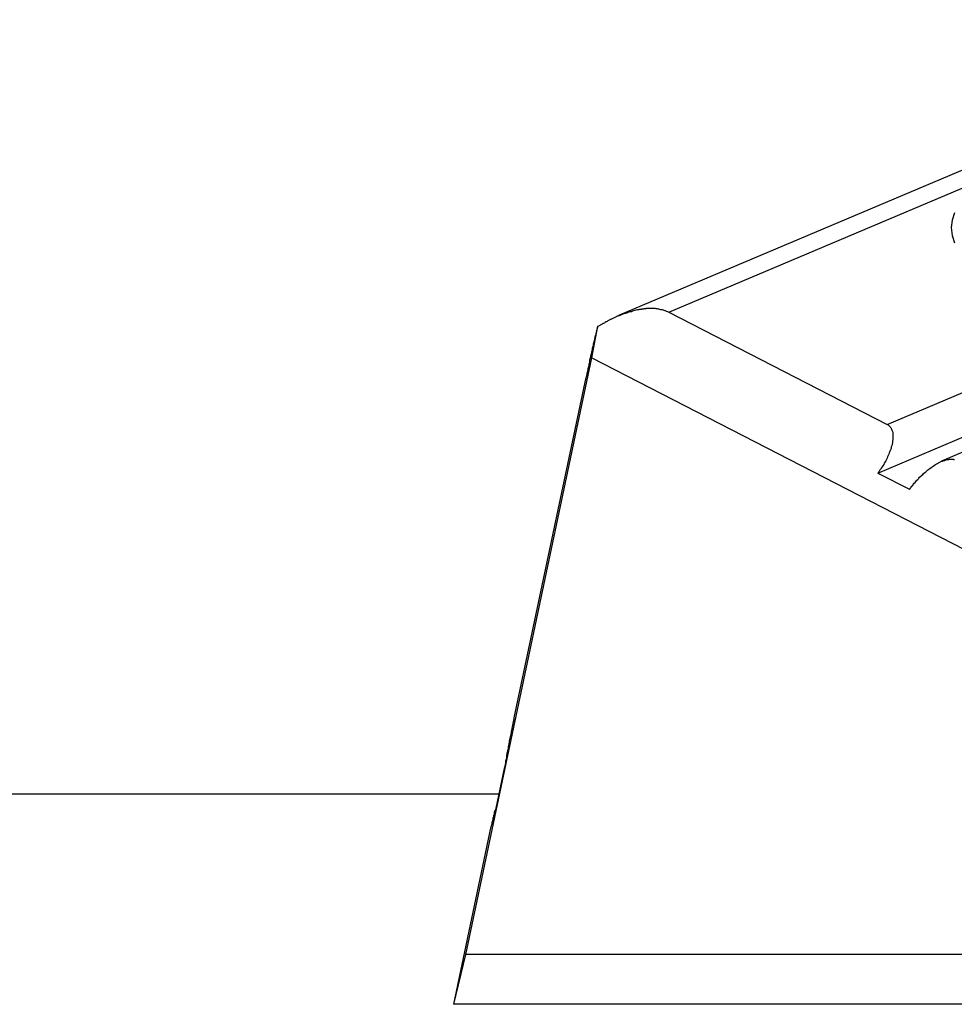
# Model space of a CAD drawing. Extents: x -35.6 to 35.6, y -27.3 to 27.3.
# Drawn here: x -16.1 to -15.2, y 4.3 to 5.3 of the extents above; entities that cross this region are included whole.
import ezdxf

# ---------------------------------------------------------------- set-up
doc = ezdxf.new("R2010")
doc.units = 0
doc.layers.get('0').update_dxf_attribs({"linetype": 'CONTINUOUS'})

msp = doc.modelspace()

# ---------------------------------------------------------------- linework, layer by layer
at = {"color": 0}
for points in [[(-15.2284, 4.8231), (-4.0842, 9.5329)], [(-15.2284, 4.8231), (-4.0842, 9.5329)], [(-15.2284, 4.8231), (-4.0842, 9.5329)], [(-15.2284, 4.8231), (-4.0842, 9.5329)], [(-15.2284, 4.8231), (-4.0842, 9.5329)], [(-15.2284, 4.8231), (-4.0842, 9.5329)], [(-15.2284, 4.8231), (-4.0842, 9.5329)], [(-15.2284, 4.8231), (-4.0842, 9.5329)], [(-15.2284, 4.8231), (-4.0842, 9.5329)], [(-15.2284, 4.8231), (-4.0842, 9.5329)], [(-15.2284, 4.8231), (-4.0842, 9.5329)], [(-15.2284, 4.8231), (-4.0842, 9.5329)], [(-15.2284, 4.8231), (-4.0842, 9.5329)], [(-15.2284, 4.8231), (-4.0842, 9.5329)], [(-15.2284, 4.8231), (-4.0842, 9.5329)], [(-15.2284, 4.8231), (-4.0842, 9.5329)], [(-15.2284, 4.8231), (-4.0842, 9.5329)], [(-15.2284, 4.8231), (-4.0842, 9.5329)], [(-15.2284, 4.8231), (-4.0842, 9.5329)], [(-15.2284, 4.8231), (-4.0842, 9.5329)], [(-15.2284, 4.8231), (-4.0842, 9.5329)], [(-4.0694, 9.5239), (-15.1641, 4.8351)], [(-4.0694, 9.5239), (-15.1641, 4.8351)], [(-4.0694, 9.5239), (-15.1641, 4.8351)], [(-4.0694, 9.5239), (-15.1641, 4.8351)], [(-4.0694, 9.5239), (-15.1641, 4.8351)], [(-4.0694, 9.5239), (-15.1641, 4.8351)], [(-4.0694, 9.5239), (-15.1641, 4.8351)], [(-4.0694, 9.5239), (-15.1641, 4.8351)], [(-4.0694, 9.5239), (-15.1641, 4.8351)], [(-4.0694, 9.5239), (-15.1641, 4.8351)], [(-4.0694, 9.5239), (-15.1641, 4.8351)], [(-4.0694, 9.5239), (-15.1641, 4.8351)], [(-4.0694, 9.5239), (-15.1641, 4.8351)], [(-4.0694, 9.5239), (-15.1641, 4.8351)], [(-4.0694, 9.5239), (-15.1641, 4.8351)], [(-4.0694, 9.5239), (-15.1641, 4.8351)], [(-4.0694, 9.5239), (-15.1641, 4.8351)], [(-4.0694, 9.5239), (-15.1641, 4.8351)], [(-4.0694, 9.5239), (-15.1641, 4.8351)], [(-4.0694, 9.5239), (-15.1641, 4.8351)], [(-4.0694, 9.5239), (-15.1641, 4.8351)], [(-14.9735, 5.2002), (-15.4899, 4.9819)], [(-14.9735, 5.2002), (-15.4899, 4.9819)], [(-14.9735, 5.2002), (-15.4899, 4.9819)], [(-14.9735, 5.2002), (-15.4899, 4.9819)], [(-14.9735, 5.2002), (-15.4899, 4.9819)], [(-14.9735, 5.2002), (-15.4899, 4.9819)], [(-14.9735, 5.2002), (-15.4899, 4.9819)], [(-14.9735, 5.2002), (-15.4899, 4.9819)], [(-14.9735, 5.2002), (-15.4899, 4.9819)], [(-14.9735, 5.2002), (-15.4899, 4.9819)], [(-14.9735, 5.2002), (-15.4899, 4.9819)], [(-14.9735, 5.2002), (-15.4899, 4.9819)], [(-14.9735, 5.2002), (-15.4899, 4.9819)], [(-14.9735, 5.2002), (-15.4899, 4.9819)], [(-14.9735, 5.2002), (-15.4899, 4.9819)], [(-14.9735, 5.2002), (-15.4899, 4.9819)], [(-14.9735, 5.2002), (-15.4899, 4.9819)], [(-14.9735, 5.2002), (-15.4899, 4.9819)], [(-14.9735, 5.2002), (-15.4899, 4.9819)], [(-14.9735, 5.2002), (-15.4899, 4.9819)], [(-14.9735, 5.2002), (-15.4899, 4.9819)], [(-15.4391, 4.9855), (-14.9541, 5.1904)], [(-15.4391, 4.9855), (-14.9541, 5.1904)], [(-15.4391, 4.9855), (-14.9541, 5.1904)], [(-15.4391, 4.9855), (-14.9541, 5.1904)], [(-15.4391, 4.9855), (-14.9541, 5.1904)], [(-15.4391, 4.9855), (-14.9541, 5.1904)], [(-15.4391, 4.9855), (-14.9541, 5.1904)], [(-15.4391, 4.9855), (-14.9541, 5.1904)], [(-15.4391, 4.9855), (-14.9541, 5.1904)], [(-15.4391, 4.9855), (-14.9541, 5.1904)], [(-15.4391, 4.9855), (-14.9541, 5.1904)], [(-15.4391, 4.9855), (-14.9541, 5.1904)], [(-15.4391, 4.9855), (-14.9541, 5.1904)], [(-15.4391, 4.9855), (-14.9541, 5.1904)], [(-15.4391, 4.9855), (-14.9541, 5.1904)], [(-15.4391, 4.9855), (-14.9541, 5.1904)], [(-15.4391, 4.9855), (-14.9541, 5.1904)], [(-15.4391, 4.9855), (-14.9541, 5.1904)], [(-15.4391, 4.9855), (-14.9541, 5.1904)], [(-15.4391, 4.9855), (-14.9541, 5.1904)], [(-15.4391, 4.9855), (-14.9541, 5.1904)], [(-15.219, 4.8722), (-14.6244, 5.1235)], [(-15.219, 4.8722), (-14.6244, 5.1235)], [(-15.219, 4.8722), (-14.6244, 5.1235)], [(-15.219, 4.8722), (-14.6244, 5.1235)], [(-15.219, 4.8722), (-14.6244, 5.1235)], [(-15.219, 4.8722), (-14.6244, 5.1235)], [(-15.219, 4.8722), (-14.6244, 5.1235)], [(-15.219, 4.8722), (-14.6244, 5.1235)], [(-15.219, 4.8722), (-14.6244, 5.1235)], [(-15.219, 4.8722), (-14.6244, 5.1235)], [(-15.219, 4.8722), (-14.6244, 5.1235)], [(-15.219, 4.8722), (-14.6244, 5.1235)], [(-15.219, 4.8722), (-14.6244, 5.1235)], [(-15.219, 4.8722), (-14.6244, 5.1235)], [(-15.219, 4.8722), (-14.6244, 5.1235)], [(-15.219, 4.8722), (-14.6244, 5.1235)], [(-15.219, 4.8722), (-14.6244, 5.1235)], [(-15.219, 4.8722), (-14.6244, 5.1235)], [(-15.219, 4.8722), (-14.6244, 5.1235)], [(-15.219, 4.8722), (-14.6244, 5.1235)], [(-15.219, 4.8722), (-14.6244, 5.1235)], [(-15.1511, 5.0855), (-15.1536, 5.0781), (-15.1545, 5.0706), (-15.1545, 5.0706), (-15.1536, 5.0628), (-15.1511, 5.0554)], [(-15.5106, 4.9712), (-15.5106, 4.9712), (-15.5097, 4.9715), (-15.5091, 4.9718), (-15.5085, 4.9721), (-15.5079, 4.9726), (-15.5073, 4.9729), (-15.5067, 4.9732), (-15.5061, 4.9735), (-15.5055, 4.9741), (-15.5046, 4.9744), (-15.504, 4.9747), (-15.5034, 4.975), (-15.5028, 4.9755), (-15.5022, 4.9758), (-15.5016, 4.9761), (-15.501, 4.9764), (-15.5004, 4.977), (-15.5004, 4.977), (-15.4995, 4.9773), (-15.4989, 4.9776), (-15.4983, 4.9779), (-15.4977, 4.9782), (-15.4971, 4.9785), (-15.4965, 4.9788), (-15.4959, 4.9791), (-15.4953, 4.9794), (-15.4944, 4.9797), (-15.4938, 4.98), (-15.4932, 4.9803), (-15.4926, 4.9806), (-15.492, 4.9809), (-15.4914, 4.9812), (-15.4908, 4.9815), (-15.4902, 4.9818), (-15.4902, 4.9818), (-15.4888, 4.9821), (-15.4876, 4.9827), (-15.4864, 4.983), (-15.4852, 4.9836), (-15.484, 4.9839), (-15.4828, 4.9844), (-15.4816, 4.9847), (-15.4804, 4.9853), (-15.4792, 4.9856), (-15.478, 4.9859), (-15.4768, 4.9862), (-15.4756, 4.9867), (-15.4744, 4.987), (-15.4732, 4.9873), (-15.472, 4.9876), (-15.4708, 4.988), (-15.4708, 4.988), (-15.4702, 4.988), (-15.4696, 4.988), (-15.469, 4.988), (-15.4684, 4.9883), (-15.4678, 4.9883), (-15.4672, 4.9884), (-15.4666, 4.9884), (-15.4662, 4.9887), (-15.4656, 4.9887), (-15.465, 4.9887), (-15.4644, 4.9887), (-15.4638, 4.989), (-15.4632, 4.989), (-15.4626, 4.989), (-15.462, 4.989), (-15.4617, 4.9893), (-15.4617, 4.9893), (-15.4611, 4.9893), (-15.4605, 4.9893), (-15.4599, 4.9893), (-15.4595, 4.9893), (-15.4589, 4.9893), (-15.4583, 4.9893), (-15.4577, 4.9893), (-15.4574, 4.9894), (-15.4568, 4.9893), (-15.4562, 4.9893), (-15.4556, 4.9893), (-15.4553, 4.9893), (-15.4547, 4.9893), (-15.4542, 4.9893), (-15.4536, 4.9893), (-15.4533, 4.9893), (-15.4533, 4.9893), (-15.4521, 4.989), (-15.4512, 4.989), (-15.4503, 4.9887), (-15.4494, 4.9887), (-15.4485, 4.9884), (-15.4476, 4.9882), (-15.4467, 4.9879), (-15.4458, 4.9879), (-15.4449, 4.9876), (-15.444, 4.9873), (-15.4431, 4.987), (-15.4423, 4.9868), (-15.4414, 4.9863), (-15.4406, 4.986), (-15.4397, 4.9857), (-15.4391, 4.9854)], [(-15.4899, 4.9819), (-15.4899, 4.9819)], [(-15.4391, 4.9855), (-15.4391, 4.9855)], [(-15.4391, 4.9855), (-15.4391, 4.9855)], [(-15.4391, 4.9855), (-15.219, 4.8722)], [(-15.4391, 4.9855), (-15.219, 4.8722)], [(-15.4391, 4.9855), (-15.219, 4.8722)], [(-15.4391, 4.9855), (-15.219, 4.8722)], [(-15.4391, 4.9855), (-15.219, 4.8722)], [(-15.4391, 4.9855), (-15.219, 4.8722)], [(-15.4391, 4.9855), (-15.219, 4.8722)], [(-15.4391, 4.9855), (-15.219, 4.8722)], [(-15.4391, 4.9855), (-15.219, 4.8722)], [(-15.4391, 4.9855), (-15.219, 4.8722)], [(-15.4391, 4.9855), (-15.219, 4.8722)], [(-15.4391, 4.9855), (-15.219, 4.8722)], [(-15.4391, 4.9855), (-15.219, 4.8722)], [(-15.4391, 4.9855), (-15.219, 4.8722)], [(-15.4391, 4.9855), (-15.219, 4.8722)], [(-15.4391, 4.9855), (-15.219, 4.8722)], [(-15.4391, 4.9855), (-15.219, 4.8722)], [(-15.4391, 4.9855), (-15.219, 4.8722)], [(-15.4391, 4.9855), (-15.219, 4.8722)], [(-15.4391, 4.9855), (-15.219, 4.8722)], [(-15.4391, 4.9855), (-15.219, 4.8722)], [(-15.5225, 4.9193), (-15.5225, 4.9193), (-15.5222, 4.9203), (-15.5219, 4.9215), (-15.5216, 4.9227), (-15.5213, 4.9239), (-15.521, 4.925), (-15.5207, 4.9262), (-15.5204, 4.9274), (-15.5204, 4.9286), (-15.5201, 4.9295), (-15.5198, 4.9307), (-15.5195, 4.9318), (-15.5195, 4.933), (-15.5192, 4.9339), (-15.5189, 4.9351), (-15.5186, 4.9362), (-15.5186, 4.9374), (-15.5186, 4.9374), (-15.5183, 4.9383), (-15.518, 4.9393), (-15.5177, 4.9402), (-15.5177, 4.9414), (-15.5174, 4.9423), (-15.5171, 4.9434), (-15.5168, 4.9443), (-15.5168, 4.9455), (-15.5165, 4.9464), (-15.5162, 4.9473), (-15.5159, 4.9482), (-15.5159, 4.9492), (-15.5156, 4.9501), (-15.5155, 4.951), (-15.5152, 4.9519), (-15.5152, 4.9528), (-15.5152, 4.9528), (-15.5149, 4.9531), (-15.5149, 4.9537), (-15.5146, 4.9543), (-15.5146, 4.9549), (-15.5143, 4.9552), (-15.5143, 4.9558), (-15.5141, 4.9564), (-15.5141, 4.957), (-15.5138, 4.9573), (-15.5138, 4.9579), (-15.5136, 4.9583), (-15.5136, 4.9589), (-15.5133, 4.9592), (-15.5133, 4.9598), (-15.5133, 4.9603), (-15.5133, 4.9609), (-15.5133, 4.9609), (-15.513, 4.9616), (-15.5127, 4.9625), (-15.5124, 4.9633), (-15.5124, 4.9642), (-15.5121, 4.9648), (-15.5119, 4.9656), (-15.5116, 4.9662), (-15.5116, 4.9671), (-15.5113, 4.9676), (-15.5113, 4.9682), (-15.511, 4.9688), (-15.511, 4.9694), (-15.5107, 4.9697), (-15.5107, 4.9703), (-15.5106, 4.9706), (-15.5106, 4.9712)], [(-15.5167, 4.9392), (-15.5106, 4.9712)], [(-15.5167, 4.9392), (-15.5106, 4.9712)], [(-15.5167, 4.9392), (-15.5106, 4.9712)], [(-15.5167, 4.9392), (-15.5106, 4.9712)], [(-15.5167, 4.9392), (-15.5106, 4.9712)], [(-15.5167, 4.9392), (-15.5106, 4.9712)], [(-15.5167, 4.9392), (-15.5106, 4.9712)], [(-15.5167, 4.9392), (-15.5106, 4.9712)], [(-15.5167, 4.9392), (-15.5106, 4.9712)], [(-15.5167, 4.9392), (-15.5106, 4.9712)], [(-15.5167, 4.9392), (-15.5106, 4.9712)], [(-15.5167, 4.9392), (-15.5106, 4.9712)], [(-15.5167, 4.9392), (-15.5106, 4.9712)], [(-15.5167, 4.9392), (-15.5106, 4.9712)], [(-15.5167, 4.9392), (-15.5106, 4.9712)], [(-15.5167, 4.9392), (-15.5106, 4.9712)], [(-15.5167, 4.9392), (-15.5106, 4.9712)], [(-15.5167, 4.9392), (-15.5106, 4.9712)], [(-15.5167, 4.9392), (-15.5106, 4.9712)], [(-15.5167, 4.9392), (-15.5106, 4.9712)], [(-15.5167, 4.9392), (-15.5106, 4.9712)], [(-15.5106, 4.9712), (-15.5106, 4.9712)], [(-15.6439, 4.3373), (-15.5167, 4.9392)], [(-15.6439, 4.3373), (-15.5167, 4.9392)], [(-15.6439, 4.3373), (-15.5167, 4.9392)], [(-15.6439, 4.3373), (-15.5167, 4.9392)], [(-15.6439, 4.3373), (-15.5167, 4.9392)], [(-15.6439, 4.3373), (-15.5167, 4.9392)], [(-15.6439, 4.3373), (-15.5167, 4.9392)], [(-15.6439, 4.3373), (-15.5167, 4.9392)], [(-15.6439, 4.3373), (-15.5167, 4.9392)], [(-15.6439, 4.3373), (-15.5167, 4.9392)], [(-15.6439, 4.3373), (-15.5167, 4.9392)], [(-15.6439, 4.3373), (-15.5167, 4.9392)], [(-15.6439, 4.3373), (-15.5167, 4.9392)], [(-15.6439, 4.3373), (-15.5167, 4.9392)], [(-15.6439, 4.3373), (-15.5167, 4.9392)], [(-15.6439, 4.3373), (-15.5167, 4.9392)], [(-15.6439, 4.3373), (-15.5167, 4.9392)], [(-15.6439, 4.3373), (-15.5167, 4.9392)], [(-15.6439, 4.3373), (-15.5167, 4.9392)], [(-15.6439, 4.3373), (-15.5167, 4.9392)], [(-15.6439, 4.3373), (-15.5167, 4.9392)], [(-15.5167, 4.9392), (-15.5167, 4.9392)], [(-15.5167, 4.9392), (-14.9424, 4.6437)], [(-15.5167, 4.9392), (-14.9424, 4.6437)], [(-15.5167, 4.9392), (-14.9424, 4.6437)], [(-15.5167, 4.9392), (-14.9424, 4.6437)], [(-15.5167, 4.9392), (-14.9424, 4.6437)], [(-15.5167, 4.9392), (-14.9424, 4.6437)], [(-15.5167, 4.9392), (-14.9424, 4.6437)], [(-15.5167, 4.9392), (-14.9424, 4.6437)], [(-15.5167, 4.9392), (-14.9424, 4.6437)], [(-15.5167, 4.9392), (-14.9424, 4.6437)], [(-15.5167, 4.9392), (-14.9424, 4.6437)], [(-15.5167, 4.9392), (-14.9424, 4.6437)], [(-15.5167, 4.9392), (-14.9424, 4.6437)], [(-15.5167, 4.9392), (-14.9424, 4.6437)], [(-15.5167, 4.9392), (-14.9424, 4.6437)], [(-15.5167, 4.9392), (-14.9424, 4.6437)], [(-15.5167, 4.9392), (-14.9424, 4.6437)], [(-15.5167, 4.9392), (-14.9424, 4.6437)], [(-15.5167, 4.9392), (-14.9424, 4.6437)], [(-15.5167, 4.9392), (-14.9424, 4.6437)], [(-15.5167, 4.9392), (-14.9424, 4.6437)], [(-15.5167, 4.9392), (-15.5167, 4.9392)], [(-15.5167, 4.9392), (-15.5167, 4.9392)], [(-15.5951, 4.576), (-15.5225, 4.9193)], [(-15.5951, 4.576), (-15.5225, 4.9193)], [(-15.5951, 4.576), (-15.5225, 4.9193)], [(-15.5951, 4.576), (-15.5225, 4.9193)], [(-15.5951, 4.576), (-15.5225, 4.9193)], [(-15.5951, 4.576), (-15.5225, 4.9193)], [(-15.5951, 4.576), (-15.5225, 4.9193)], [(-15.5951, 4.576), (-15.5225, 4.9193)], [(-15.5951, 4.576), (-15.5225, 4.9193)], [(-15.5951, 4.576), (-15.5225, 4.9193)], [(-15.5951, 4.576), (-15.5225, 4.9193)], [(-15.5951, 4.576), (-15.5225, 4.9193)], [(-15.5951, 4.576), (-15.5225, 4.9193)], [(-15.5951, 4.576), (-15.5225, 4.9193)], [(-15.5951, 4.576), (-15.5225, 4.9193)], [(-15.5951, 4.576), (-15.5225, 4.9193)], [(-15.5951, 4.576), (-15.5225, 4.9193)], [(-15.5951, 4.576), (-15.5225, 4.9193)], [(-15.5951, 4.576), (-15.5225, 4.9193)], [(-15.5951, 4.576), (-15.5225, 4.9193)], [(-15.5951, 4.576), (-15.5225, 4.9193)], [(-15.5225, 4.9193), (-15.5225, 4.9193)], [(-15.219, 4.8722), (-15.219, 4.8722), (-15.2184, 4.8719), (-15.2181, 4.8716), (-15.2176, 4.8713), (-15.2173, 4.871), (-15.2169, 4.8706), (-15.2166, 4.8703), (-15.2163, 4.87), (-15.216, 4.8697), (-15.2157, 4.8691), (-15.2154, 4.8688), (-15.2151, 4.8683), (-15.2149, 4.868), (-15.2146, 4.8674), (-15.2145, 4.8671), (-15.2142, 4.8666), (-15.2142, 4.8663), (-15.2142, 4.8663), (-15.2139, 4.8655), (-15.2137, 4.8649), (-15.2134, 4.8643), (-15.2134, 4.8637), (-15.2132, 4.863), (-15.2132, 4.8624), (-15.2132, 4.8618), (-15.2132, 4.8612), (-15.2131, 4.8603), (-15.2131, 4.8597), (-15.2131, 4.8589), (-15.2132, 4.8583), (-15.2132, 4.8574), (-15.2133, 4.8568), (-15.2133, 4.8562), (-15.2136, 4.8556), (-15.2136, 4.8556), (-15.2136, 4.8547), (-15.2137, 4.854), (-15.2137, 4.8531), (-15.214, 4.8525), (-15.214, 4.8516), (-15.2143, 4.851), (-15.2145, 4.8501), (-15.2148, 4.8495), (-15.2148, 4.8486), (-15.2151, 4.848), (-15.2154, 4.8471), (-15.2157, 4.8465), (-15.216, 4.8456), (-15.2163, 4.845), (-15.2166, 4.8441), (-15.217, 4.8435), (-15.217, 4.8435), (-15.2173, 4.842), (-15.2179, 4.8408), (-15.2185, 4.8394), (-15.2191, 4.8382), (-15.2197, 4.8367), (-15.2204, 4.8355), (-15.221, 4.8343), (-15.2219, 4.8331), (-15.2225, 4.8316), (-15.2233, 4.8304), (-15.224, 4.8292), (-15.2249, 4.828), (-15.2257, 4.8267), (-15.2266, 4.8255), (-15.2275, 4.8243), (-15.2284, 4.8231)], [(-15.219, 4.8722), (-15.219, 4.8722)], [(-15.219, 4.8722), (-15.219, 4.8722)], [(-15.1965, 4.8067), (-15.1965, 4.8067), (-15.1959, 4.8073), (-15.1953, 4.8082), (-15.1947, 4.8088), (-15.1941, 4.8097), (-15.1935, 4.8103), (-15.1929, 4.8112), (-15.1923, 4.812), (-15.1917, 4.8129), (-15.1908, 4.8135), (-15.1902, 4.8144), (-15.1896, 4.815), (-15.189, 4.8159), (-15.1881, 4.8165), (-15.1875, 4.8174), (-15.1869, 4.818), (-15.1863, 4.8189), (-15.1863, 4.8189), (-15.1851, 4.8198), (-15.1842, 4.8207), (-15.1831, 4.8216), (-15.1822, 4.8226), (-15.181, 4.8235), (-15.1801, 4.8244), (-15.179, 4.8253), (-15.1781, 4.8263), (-15.1769, 4.8269), (-15.1758, 4.8278), (-15.1746, 4.8286), (-15.1737, 4.8295), (-15.1725, 4.8301), (-15.1713, 4.831), (-15.1701, 4.8316), (-15.1692, 4.8325), (-15.1692, 4.8325), (-15.1683, 4.8328), (-15.1677, 4.8331), (-15.1671, 4.8334), (-15.1665, 4.8337), (-15.1659, 4.834), (-15.1653, 4.8343), (-15.1647, 4.8346), (-15.1641, 4.8349), (-15.1632, 4.835), (-15.1626, 4.8353), (-15.162, 4.8356), (-15.1614, 4.8359), (-15.1608, 4.8359), (-15.1602, 4.8362), (-15.1596, 4.8364), (-15.159, 4.8367), (-15.159, 4.8367), (-15.1581, 4.8367), (-15.1575, 4.8368), (-15.1567, 4.8368), (-15.1561, 4.8371), (-15.1553, 4.8371), (-15.1547, 4.8371), (-15.1541, 4.8371), (-15.1535, 4.8372), (-15.1528, 4.837), (-15.1522, 4.837), (-15.1516, 4.8369), (-15.151, 4.8369)], [(-15.1641, 4.8351), (-15.1641, 4.8351)], [(-15.2284, 4.8231), (-15.2284, 4.8231)], [(-15.2284, 4.8231), (-15.2284, 4.8231)], [(-15.2284, 4.8231), (-15.1965, 4.8067)], [(-15.2284, 4.8231), (-15.1965, 4.8067)], [(-15.2284, 4.8231), (-15.1965, 4.8067)], [(-15.2284, 4.8231), (-15.1965, 4.8067)], [(-15.2284, 4.8231), (-15.1965, 4.8067)], [(-15.2284, 4.8231), (-15.1965, 4.8067)], [(-15.2284, 4.8231), (-15.1965, 4.8067)], [(-15.2284, 4.8231), (-15.1965, 4.8067)], [(-15.2284, 4.8231), (-15.1965, 4.8067)], [(-15.2284, 4.8231), (-15.1965, 4.8067)], [(-15.2284, 4.8231), (-15.1965, 4.8067)], [(-15.2284, 4.8231), (-15.1965, 4.8067)], [(-15.2284, 4.8231), (-15.1965, 4.8067)], [(-15.2284, 4.8231), (-15.1965, 4.8067)], [(-15.2284, 4.8231), (-15.1965, 4.8067)], [(-15.2284, 4.8231), (-15.1965, 4.8067)], [(-15.2284, 4.8231), (-15.1965, 4.8067)], [(-15.2284, 4.8231), (-15.1965, 4.8067)], [(-15.2284, 4.8231), (-15.1965, 4.8067)], [(-15.2284, 4.8231), (-15.1965, 4.8067)], [(-15.2284, 4.8231), (-15.1965, 4.8067)], [(-15.1965, 4.8067), (-15.1965, 4.8067)], [(-15.6044, 4.5269), (-15.6044, 4.5269), (-15.6041, 4.5275), (-15.6041, 4.5281), (-15.6038, 4.5287), (-15.6038, 4.5296), (-15.6035, 4.5302), (-15.6035, 4.5311), (-15.6034, 4.532), (-15.6034, 4.5329), (-15.6031, 4.5338), (-15.6029, 4.5347), (-15.6026, 4.5356), (-15.6026, 4.5366), (-15.6023, 4.5375), (-15.6023, 4.5386), (-15.602, 4.5396), (-15.602, 4.5408), (-15.602, 4.5408), (-15.6017, 4.5414), (-15.6017, 4.542), (-15.6014, 4.5426), (-15.6014, 4.5434), (-15.6011, 4.544), (-15.6011, 4.5447), (-15.6009, 4.5453), (-15.6009, 4.5462), (-15.6006, 4.5468), (-15.6006, 4.5476), (-15.6003, 4.5482), (-15.6003, 4.5491), (-15.6, 4.5497), (-15.6, 4.5506), (-15.5999, 4.5513), (-15.5999, 4.5522), (-15.5999, 4.5522), (-15.5996, 4.5528), (-15.5996, 4.5534), (-15.5993, 4.554), (-15.5993, 4.5547), (-15.599, 4.5553), (-15.599, 4.5559), (-15.5987, 4.5565), (-15.5987, 4.5574), (-15.5984, 4.558), (-15.5984, 4.5587), (-15.5981, 4.5593), (-15.5981, 4.5602), (-15.5978, 4.5608), (-15.5978, 4.5617), (-15.5977, 4.5623), (-15.5977, 4.5632), (-15.5977, 4.5632), (-15.5974, 4.5638), (-15.5972, 4.5647), (-15.5969, 4.5653), (-15.5969, 4.5662), (-15.5966, 4.5668), (-15.5966, 4.5677), (-15.5963, 4.5686), (-15.5963, 4.5695), (-15.596, 4.5701), (-15.596, 4.571), (-15.5957, 4.5718), (-15.5957, 4.5727), (-15.5954, 4.5733), (-15.5954, 4.5742), (-15.5951, 4.5751), (-15.5951, 4.576)], [(-15.5951, 4.576), (-15.5951, 4.576)], [(-15.615, 4.4771), (-15.6045, 4.5269)], [(-15.615, 4.4771), (-15.6045, 4.5269)], [(-15.615, 4.4771), (-15.6045, 4.5269)], [(-15.615, 4.4771), (-15.6045, 4.5269)], [(-15.615, 4.4771), (-15.6045, 4.5269)], [(-15.615, 4.4771), (-15.6045, 4.5269)], [(-15.615, 4.4771), (-15.6045, 4.5269)], [(-15.615, 4.4771), (-15.6045, 4.5269)], [(-15.615, 4.4771), (-15.6045, 4.5269)], [(-15.615, 4.4771), (-15.6045, 4.5269)], [(-15.615, 4.4771), (-15.6045, 4.5269)], [(-15.615, 4.4771), (-15.6045, 4.5269)], [(-15.615, 4.4771), (-15.6045, 4.5269)], [(-15.615, 4.4771), (-15.6045, 4.5269)], [(-15.615, 4.4771), (-15.6045, 4.5269)], [(-15.615, 4.4771), (-15.6045, 4.5269)], [(-15.615, 4.4771), (-15.6045, 4.5269)], [(-15.615, 4.4771), (-15.6045, 4.5269)], [(-15.615, 4.4771), (-15.6045, 4.5269)], [(-15.615, 4.4771), (-15.6045, 4.5269)], [(-15.615, 4.4771), (-15.6045, 4.5269)], [(-15.6045, 4.5269), (-15.6045, 4.5269)], [(-15.6103, 4.4991), (-23.1263, 4.4991)], [(-15.6103, 4.4991), (-23.1263, 4.4991)], [(-15.6103, 4.4991), (-23.1263, 4.4991)], [(-15.6103, 4.4991), (-23.1263, 4.4991)], [(-15.6103, 4.4991), (-23.1263, 4.4991)], [(-15.6103, 4.4991), (-23.1263, 4.4991)], [(-15.6103, 4.4991), (-23.1263, 4.4991)], [(-15.6103, 4.4991), (-23.1263, 4.4991)], [(-15.6103, 4.4991), (-23.1263, 4.4991)], [(-15.6103, 4.4991), (-23.1263, 4.4991)], [(-15.6103, 4.4991), (-23.1263, 4.4991)], [(-15.6103, 4.4991), (-23.1263, 4.4991)], [(-15.6103, 4.4991), (-23.1263, 4.4991)], [(-15.6103, 4.4991), (-23.1263, 4.4991)], [(-15.6103, 4.4991), (-23.1263, 4.4991)], [(-15.6103, 4.4991), (-23.1263, 4.4991)], [(-15.6103, 4.4991), (-23.1263, 4.4991)], [(-15.6103, 4.4991), (-23.1263, 4.4991)], [(-15.6103, 4.4991), (-23.1263, 4.4991)], [(-15.6103, 4.4991), (-23.1263, 4.4991)], [(-15.6103, 4.4991), (-23.1263, 4.4991)], [(-15.6103, 4.4991), (-15.6103, 4.4991)], [(-15.6182, 4.4665), (-15.6182, 4.4665), (-15.6179, 4.4669), (-15.6179, 4.4675), (-15.6176, 4.4681), (-15.6176, 4.4687), (-15.6173, 4.4692), (-15.6173, 4.4698), (-15.6171, 4.4704), (-15.6171, 4.471), (-15.6168, 4.4713), (-15.6168, 4.4719), (-15.6166, 4.4725), (-15.6166, 4.4731), (-15.6163, 4.4734), (-15.6163, 4.474), (-15.6163, 4.4746), (-15.6163, 4.4752), (-15.6163, 4.4752), (-15.616, 4.4755), (-15.616, 4.4761), (-15.6157, 4.4765), (-15.6157, 4.4771), (-15.6154, 4.4774), (-15.6154, 4.4779), (-15.6153, 4.4782), (-15.6153, 4.4788), (-15.615, 4.4791), (-15.615, 4.4794), (-15.615, 4.4797), (-15.615, 4.4802), (-15.6148, 4.4805), (-15.6148, 4.4808), (-15.6148, 4.4811), (-15.6148, 4.4814), (-15.6148, 4.4814), (-15.6145, 4.4814), (-15.6145, 4.4817), (-15.6145, 4.4818), (-15.6145, 4.4821), (-15.6144, 4.4821), (-15.6144, 4.4823), (-15.6144, 4.4823), (-15.6144, 4.4826), (-15.6143, 4.4826), (-15.6143, 4.4826), (-15.6143, 4.4826), (-15.6143, 4.4827), (-15.6143, 4.4827), (-15.6143, 4.4827), (-15.6143, 4.4827), (-15.6143, 4.4827), (-15.6143, 4.4827), (-15.6142, 4.4824), (-15.6142, 4.4824), (-15.6142, 4.4821), (-15.6142, 4.4821), (-15.6142, 4.4818), (-15.6142, 4.4815), (-15.6142, 4.4812), (-15.6143, 4.4809), (-15.6143, 4.4803), (-15.6143, 4.48), (-15.6143, 4.4794), (-15.6146, 4.4791), (-15.6146, 4.4785), (-15.6147, 4.478), (-15.6147, 4.4774), (-15.615, 4.4771)], [(-15.6137, 4.483), (-15.6143, 4.4828)], [(-15.6137, 4.483), (-15.6143, 4.4828)], [(-15.6137, 4.483), (-15.6143, 4.4828)], [(-15.6137, 4.483), (-15.6143, 4.4828)], [(-15.6137, 4.483), (-15.6143, 4.4828)], [(-15.6137, 4.483), (-15.6143, 4.4828)], [(-15.6137, 4.483), (-15.6143, 4.4828)], [(-15.6137, 4.483), (-15.6143, 4.4828)], [(-15.6137, 4.483), (-15.6143, 4.4828)], [(-15.6137, 4.483), (-15.6143, 4.4828)], [(-15.6137, 4.483), (-15.6143, 4.4828)], [(-15.6137, 4.483), (-15.6143, 4.4828)], [(-15.6137, 4.483), (-15.6143, 4.4828)], [(-15.6137, 4.483), (-15.6143, 4.4828)], [(-15.6137, 4.483), (-15.6143, 4.4828)], [(-15.6137, 4.483), (-15.6143, 4.4828)], [(-15.6137, 4.483), (-15.6143, 4.4828)], [(-15.6137, 4.483), (-15.6143, 4.4828)], [(-15.6137, 4.483), (-15.6143, 4.4828)], [(-15.6137, 4.483), (-15.6143, 4.4828)], [(-15.6137, 4.483), (-15.6143, 4.4828)], [(-15.6143, 4.4828), (-15.6143, 4.4828)], [(-15.6137, 4.483), (-15.6137, 4.483)], [(-15.615, 4.4771), (-15.615, 4.4771)], [(-15.656, 4.2875), (-15.6182, 4.4665)], [(-15.656, 4.2875), (-15.6182, 4.4665)], [(-15.656, 4.2875), (-15.6182, 4.4665)], [(-15.656, 4.2875), (-15.6182, 4.4665)], [(-15.656, 4.2875), (-15.6182, 4.4665)], [(-15.656, 4.2875), (-15.6182, 4.4665)], [(-15.656, 4.2875), (-15.6182, 4.4665)], [(-15.656, 4.2875), (-15.6182, 4.4665)], [(-15.656, 4.2875), (-15.6182, 4.4665)], [(-15.656, 4.2875), (-15.6182, 4.4665)], [(-15.656, 4.2875), (-15.6182, 4.4665)], [(-15.656, 4.2875), (-15.6182, 4.4665)], [(-15.656, 4.2875), (-15.6182, 4.4665)], [(-15.656, 4.2875), (-15.6182, 4.4665)], [(-15.656, 4.2875), (-15.6182, 4.4665)], [(-15.656, 4.2875), (-15.6182, 4.4665)], [(-15.656, 4.2875), (-15.6182, 4.4665)], [(-15.656, 4.2875), (-15.6182, 4.4665)], [(-15.656, 4.2875), (-15.6182, 4.4665)], [(-15.656, 4.2875), (-15.6182, 4.4665)], [(-15.656, 4.2875), (-15.6182, 4.4665)], [(-15.6182, 4.4665), (-15.6182, 4.4665)], [(-15.656, 4.2875), (-15.6439, 4.3373)], [(-15.656, 4.2875), (-15.6439, 4.3373)], [(-15.656, 4.2875), (-15.6439, 4.3373)], [(-15.656, 4.2875), (-15.6439, 4.3373)], [(-15.656, 4.2875), (-15.6439, 4.3373)], [(-15.656, 4.2875), (-15.6439, 4.3373)], [(-15.656, 4.2875), (-15.6439, 4.3373)], [(-15.656, 4.2875), (-15.6439, 4.3373)], [(-15.656, 4.2875), (-15.6439, 4.3373)], [(-15.656, 4.2875), (-15.6439, 4.3373)], [(-15.656, 4.2875), (-15.6439, 4.3373)], [(-15.656, 4.2875), (-15.6439, 4.3373)], [(-15.656, 4.2875), (-15.6439, 4.3373)], [(-15.656, 4.2875), (-15.6439, 4.3373)], [(-15.656, 4.2875), (-15.6439, 4.3373)], [(-15.656, 4.2875), (-15.6439, 4.3373)], [(-15.656, 4.2875), (-15.6439, 4.3373)], [(-15.656, 4.2875), (-15.6439, 4.3373)], [(-15.656, 4.2875), (-15.6439, 4.3373)], [(-15.656, 4.2875), (-15.6439, 4.3373)], [(-15.656, 4.2875), (-15.6439, 4.3373)], [(-15.6439, 4.3373), (-15.6439, 4.3373)], [(-15.0072, 4.3373), (-15.6439, 4.3373)], [(-15.0072, 4.3373), (-15.6439, 4.3373)], [(-15.0072, 4.3373), (-15.6439, 4.3373)], [(-15.0072, 4.3373), (-15.6439, 4.3373)], [(-15.0072, 4.3373), (-15.6439, 4.3373)], [(-15.0072, 4.3373), (-15.6439, 4.3373)], [(-15.0072, 4.3373), (-15.6439, 4.3373)], [(-15.0072, 4.3373), (-15.6439, 4.3373)], [(-15.0072, 4.3373), (-15.6439, 4.3373)], [(-15.0072, 4.3373), (-15.6439, 4.3373)], [(-15.0072, 4.3373), (-15.6439, 4.3373)], [(-15.0072, 4.3373), (-15.6439, 4.3373)], [(-15.0072, 4.3373), (-15.6439, 4.3373)], [(-15.0072, 4.3373), (-15.6439, 4.3373)], [(-15.0072, 4.3373), (-15.6439, 4.3373)], [(-15.0072, 4.3373), (-15.6439, 4.3373)], [(-15.0072, 4.3373), (-15.6439, 4.3373)], [(-15.0072, 4.3373), (-15.6439, 4.3373)], [(-15.0072, 4.3373), (-15.6439, 4.3373)], [(-15.0072, 4.3373), (-15.6439, 4.3373)], [(-15.0072, 4.3373), (-15.6439, 4.3373)], [(-15.6439, 4.3373), (-15.6439, 4.3373)], [(-15.6439, 4.3373), (-15.6439, 4.3373)], [(-15.656, 4.2875), (-15.656, 4.2875)], [(-15.6559, 4.2873), (-15.656, 4.2875)], [(-15.6559, 4.2873), (-15.656, 4.2875)], [(-15.6559, 4.2873), (-15.656, 4.2875)], [(-15.6559, 4.2873), (-15.656, 4.2875)], [(-15.6559, 4.2873), (-15.656, 4.2875)], [(-15.6559, 4.2873), (-15.656, 4.2875)], [(-15.6559, 4.2873), (-15.656, 4.2875)], [(-15.6559, 4.2873), (-15.656, 4.2875)], [(-15.6559, 4.2873), (-15.656, 4.2875)], [(-15.6559, 4.2873), (-15.656, 4.2875)], [(-15.6559, 4.2873), (-15.656, 4.2875)], [(-15.6559, 4.2873), (-15.656, 4.2875)], [(-15.6559, 4.2873), (-15.656, 4.2875)], [(-15.6559, 4.2873), (-15.656, 4.2875)], [(-15.6559, 4.2873), (-15.656, 4.2875)], [(-15.6559, 4.2873), (-15.656, 4.2875)], [(-15.6559, 4.2873), (-15.656, 4.2875)], [(-15.6559, 4.2873), (-15.656, 4.2875)], [(-15.6559, 4.2873), (-15.656, 4.2875)], [(-15.6559, 4.2873), (-15.656, 4.2875)], [(-15.6559, 4.2873), (-15.656, 4.2875)], [(-15.656, 4.2875), (-15.656, 4.2875)], [(-15.656, 4.2875), (-15.656, 4.2875)], [(-15.6559, 4.2873), (-15.656, 4.2871)], [(-15.6559, 4.2873), (-15.656, 4.2871)], [(-15.6559, 4.2873), (-15.656, 4.2871)], [(-15.6559, 4.2873), (-15.656, 4.2871)], [(-15.6559, 4.2873), (-15.656, 4.2871)], [(-15.6559, 4.2873), (-15.656, 4.2871)], [(-15.6559, 4.2873), (-15.656, 4.2871)], [(-15.6559, 4.2873), (-15.656, 4.2871)], [(-15.6559, 4.2873), (-15.656, 4.2871)], [(-15.6559, 4.2873), (-15.656, 4.2871)], [(-15.6559, 4.2873), (-15.656, 4.2871)], [(-15.6559, 4.2873), (-15.656, 4.2871)], [(-15.6559, 4.2873), (-15.656, 4.2871)], [(-15.6559, 4.2873), (-15.656, 4.2871)], [(-15.6559, 4.2873), (-15.656, 4.2871)], [(-15.6559, 4.2873), (-15.656, 4.2871)], [(-15.6559, 4.2873), (-15.656, 4.2871)], [(-15.6559, 4.2873), (-15.656, 4.2871)], [(-15.6559, 4.2873), (-15.656, 4.2871)], [(-15.6559, 4.2873), (-15.656, 4.2871)], [(-15.6559, 4.2873), (-15.656, 4.2871)], [(-15.6559, 4.2873), (-15.6559, 4.2873)], [(-15.6559, 4.2873), (-15.6559, 4.2873)], [(-15.6559, 4.2873), (-15.6559, 4.2873)], [(-14.9488, 4.2873), (-15.6559, 4.2873)], [(-14.9488, 4.2873), (-15.6559, 4.2873)], [(-14.9488, 4.2873), (-15.6559, 4.2873)], [(-14.9488, 4.2873), (-15.6559, 4.2873)], [(-14.9488, 4.2873), (-15.6559, 4.2873)], [(-14.9488, 4.2873), (-15.6559, 4.2873)], [(-14.9488, 4.2873), (-15.6559, 4.2873)], [(-14.9488, 4.2873), (-15.6559, 4.2873)], [(-14.9488, 4.2873), (-15.6559, 4.2873)], [(-14.9488, 4.2873), (-15.6559, 4.2873)], [(-14.9488, 4.2873), (-15.6559, 4.2873)], [(-14.9488, 4.2873), (-15.6559, 4.2873)], [(-14.9488, 4.2873), (-15.6559, 4.2873)], [(-14.9488, 4.2873), (-15.6559, 4.2873)], [(-14.9488, 4.2873), (-15.6559, 4.2873)], [(-14.9488, 4.2873), (-15.6559, 4.2873)], [(-14.9488, 4.2873), (-15.6559, 4.2873)], [(-14.9488, 4.2873), (-15.6559, 4.2873)], [(-14.9488, 4.2873), (-15.6559, 4.2873)], [(-14.9488, 4.2873), (-15.6559, 4.2873)], [(-14.9488, 4.2873), (-15.6559, 4.2873)]]:
    msp.add_lwpolyline(points, dxfattribs=at)

doc.saveas('drawing.dxf')
